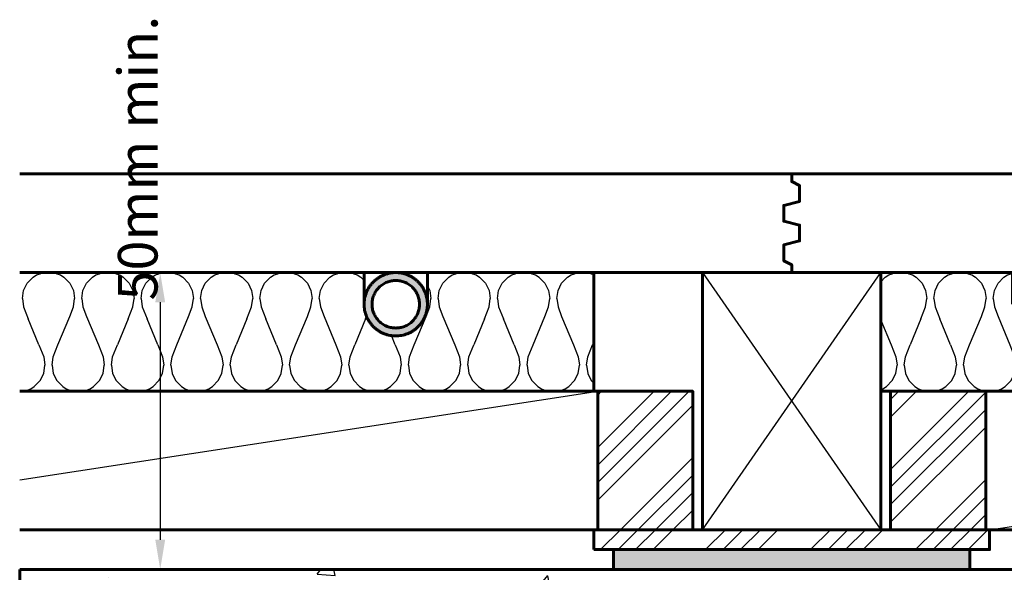
# Model space of a CAD drawing. Units: millimetres. Extents: x -1742 to 1127, y -315 to 795.
# Drawn here: x 0 to 249, y 140 to 279 of the extents above; entities that cross this region are included whole.
import ezdxf

# ---------------------------------------------------------------- set-up
doc = ezdxf.new("R2010")
doc.units = ezdxf.units.MM
for name, color, linetype, true_color in [('HATCH', 7, 'Continuous', 0x000000), ('PRODUCT DETAILS', 7, 'Continuous', 0x000000), ('SUBFLOOR', 7, 'Continuous', 0x000000), ('TEXT', 7, 'Continuous', 0x000000)]:
    doc.layers.add(name, color=color, linetype=linetype, true_color=true_color)
doc.styles.add('FASTRACK 01', font='tahomabd.ttf')
doc.dimstyles.new('FASTRACK 01', dxfattribs={"dimtxt": 1, "dimasz": 1, "dimexe": 0.5, "dimexo": 0.5, "dimgap": 0.25, "dimtad": 1, "dimtoh": 1, "dimzin": 4, "dimdsep": 46, "dimtxsty": 'FASTRACK 01', "dimcen": 0.5, "dimazin": 1, "dimtfac": 1, "dimtdec": 4, "dimtix": 1, "dimtofl": 0, "dimtmove": 1, "dimatfit": 3, "dimfxl": 1, "dimtolj": 1, "dimtzin": 1, "dimarcsym": 0})
pattern_1 = [(45, (-222.5, 969.5), (-13.25825, 13.25825), []), (45, (-218.08, 969.5), (-13.25825, 13.25825), []), (45, (-213.661, 969.5), (-13.25825, 13.25825), []), (45, (-209.242, 969.5), (-13.25825, 13.25825), [])]

# ---------------------------------------------------------------- blocks, each defined once
blk = doc.blocks.new('*D1')
at = {"layer": 'Defpoints', "color": 0, "transparency": 16777216}
for p in [(35.5, 215.5), (35.5, 140.5), (35.5, 140.5)]:
    blk.add_point(p, dxfattribs=at)
at = {"layer": 'TEXT', "color": 0, "lineweight": -2, "transparency": 16777216}
for p, q in [((35, 215.5), (35, 215.5)), ((35.5, 208), (35.5, 148)), ((35, 140.5), (35, 140.5))]:
    blk.add_line(p, q, dxfattribs=at)
at = {"layer": 'TEXT', "color": 0, "transparency": 16777216}
for points in [[(36.75, 208), (34.25, 208), (35.5, 215.5)], [(34.25, 148), (36.75, 148), (35.5, 140.5)]]:
    blk.add_solid(points, dxfattribs=at)
at = {"layer": 'TEXT', "color": 0, "lineweight": 30, "transparency": 16777216, "insert": (29.82, 244.44), "char_height": 10, "attachment_point": 5, "rotation": 90, "style": 'FASTRACK 01'}
blk.add_mtext('\\A1;{\\fTahoma|b0;50mm min.}', dxfattribs=at)
blk = doc.blocks.new('E-FC-2')
at = {"layer": 'HATCH', "lineweight": 25}
h = blk.add_hatch(dxfattribs=at)
h.set_pattern_fill('AR-CONC', color=256, scale=0.3, style=0, pattern_type=2)
h.set_pattern_definition([(50, (-1867.974, -987.745), (54.6554, -4.7817), [5.715, -62.865]), (355, (-1867.974, -987.745), (-10.5728, 57.317), [4.572, -50.292]), (100.451, (-1863.42, -988.144), (44.0828, 52.535), [4.857, -53.427]), (46.184, (-1867.974, -972.505), (81.3237, -12.6127), [8.5725, -94.2975]), (96.6356, (-1861.2, -973.56), (71.2213, 74.2277), [7.2855, -80.1405]), (351.184, (-1867.97, -972.505), (71.2214, 74.2275), [6.858, -75.438]), (21, (-1860.354, -976.315), (45.4845, -30.6797), [5.715, -62.865]), (326, (-1860.354, -976.315), (18.5406, 55.2564), [4.572, -50.292]), (71.4514, (-1856.564, -978.87), (64.025, 24.5769), [4.857, -53.427]), (37.5, (-1867.974, -987.745), (0.92658, 25.3665), [0, -49.6824, 0, -51.054, 0, -50.4825]), (7.5, (-1867.974, -987.745), (20.0459, 30.0542), [0, -29.1084, 0, -48.5394, 0, -19.2405]), (327.5, (-1884.967, -987.745), (40.67718, -1.71862), [0, -19.05, 0, -59.436, 0, -78.867]), (317.5, (-1892.587, -987.745), (44.4388, 7.6279), [0, -24.765, 0, -39.4716, 0, -56.007])])
h.paths.add_polyline_path([(-1872.97, -154.41), (-1132.97, -154.41), (-1132.97, 95.59), (-1872.97, 95.59)], flags=0)
at = {"layer": 'SUBFLOOR', "lineweight": 60}
for p, q in [((-1872.97, 95.59), (-1872.97, -154.41)), ((-1132.97, 95.59), (-1872.97, 95.59))]:
    blk.add_line(p, q, dxfattribs=at)

msp = doc.modelspace()

# ---------------------------------------------------------------- hatches: boundary and pattern name
at = {"layer": 'HATCH', "lineweight": 25}
h = msp.add_hatch(dxfattribs=at)
h.set_pattern_fill('H1INSUN1', color=256, scale=0.3, style=0, pattern_type=2)
h.set_pattern_definition([(67.38, (69.655, 197.2), (9e-07, 30), [7.8, -382.2]), (67.38, (99.655, 197.2), (9e-07, 30), [7.8, -382.2]), (67.38, (129.655, 197.2), (9e-07, 30), [7.8, -382.2]), (67.38, (159.655, 197.2), (9e-07, 30), [7.8, -382.2]), (67.38, (189.655, 197.2), (9e-07, 30), [7.8, -382.2]), (112.249, (94.855, 197.2), (-7e-07, 30), [7.131, -705.961]), (112.249, (124.855, 197.2), (-7e-07, 30), [7.131, -705.961]), (112.249, (154.855, 197.2), (-7e-07, 30), [7.131, -705.961]), (112.249, (184.855, 197.2), (-7e-07, 30), [7.131, -705.961]), (112.249, (214.855, 197.2), (-7e-07, 30), [7.131, -705.961]), (112.249, (244.855, 197.2), (-7e-07, 30), [7.131, -705.961]), (112.249, (274.855, 197.2), (-7e-07, 30), [7.131, -705.961]), (112.249, (304.855, 197.2), (-7e-07, 30), [7.131, -705.961]), (112.249, (334.855, 197.2), (-7e-07, 30), [7.131, -705.961]), (247.751, (87.355, 203.8), (-2e-06, 30), [7.131, -705.961]), (247.751, (117.355, 203.8), (-2e-06, 30), [7.131, -705.961]), (247.751, (147.355, 203.8), (-2e-06, 30), [7.131, -705.961]), (247.751, (177.355, 203.8), (-2e-06, 30), [7.131, -705.961]), (247.751, (207.355, 203.8), (-2e-06, 30), [7.131, -705.961]), (247.751, (237.355, 203.8), (-2e-06, 30), [7.131, -705.961]), (247.751, (267.355, 203.8), (-2e-06, 30), [7.131, -705.961]), (247.751, (297.355, 203.8), (-2e-06, 30), [7.131, -705.961]), (247.751, (327.355, 203.8), (-2e-06, 30), [7.131, -705.961]), (292.62, (76.855, 204.4), (-9e-07, 30), [7.8, -382.2]), (292.62, (106.855, 204.4), (-9e-07, 30), [7.8, -382.2]), (292.62, (136.855, 204.4), (-9e-07, 30), [7.8, -382.2]), (292.62, (166.855, 204.4), (-9e-07, 30), [7.8, -382.2]), (292.62, (196.855, 204.4), (-9e-07, 30), [7.8, -382.2]), (81.87, (68.155, 192.1), (1e-06, 30), [2.1213, -210.0107]), (68.199, (68.455, 194.2), (-3e-07, 30), [3.231, -158.324]), (68.199, (98.455, 194.2), (-3e-07, 30), [3.231, -158.324]), (291.801, (79.855, 197.2), (3e-07, 30), [3.231, -158.324]), (291.801, (109.855, 197.2), (3e-07, 30), [3.231, -158.324]), (278.13, (81.055, 194.2), (-1e-06, 30), [2.1213, -210.0107]), (278.13, (68.155, 192.1), (-1e-06, 30), [2.1213, -210.0107]), (296.565, (68.455, 190), (5e-07, 30), [2.0125, -65.0696]), (315, (69.355, 188.2), (6e-15, 30), [2.121, -40.305]), (326.31, (70.855, 186.7), (-1e-06, 30), [1.082, -107.085]), (326.31, (100.855, 186.7), (-1e-06, 30), [1.082, -107.085]), (326.31, (130.855, 186.7), (-1e-06, 30), [1.082, -107.085]), (341.565, (71.755, 186.1), (-6e-08, 30), [0.949, -93.92]), (341.565, (101.755, 186.1), (-6e-08, 30), [0.949, -93.92]), (341.565, (131.755, 186.1), (-6e-08, 30), [0.949, -93.92]), (341.565, (72.655, 185.8), (-6e-08, 30), [0.949, -93.92]), (341.565, (102.655, 185.8), (-6e-08, 30), [0.949, -93.92]), (341.565, (132.655, 185.8), (-6e-08, 30), [0.949, -93.92]), (0, (73.555, 185.5), (0, 30), [2.4, -27.6]), (18.435, (75.955, 185.5), (6e-08, 30), [0.949, -93.92]), (18.435, (105.955, 185.5), (6e-08, 30), [0.949, -93.92]), (18.435, (135.955, 185.5), (6e-08, 30), [0.949, -93.92]), (18.435, (76.855, 185.8), (6e-08, 30), [0.949, -93.92]), (18.435, (106.855, 185.8), (6e-08, 30), [0.949, -93.92]), (18.435, (136.855, 185.8), (6e-08, 30), [0.949, -93.92]), (33.69, (77.755, 186.1), (1e-06, 30), [1.082, -107.085]), (33.69, (107.755, 186.1), (1e-06, 30), [1.082, -107.085]), (33.69, (137.755, 186.1), (1e-06, 30), [1.082, -107.085]), (45, (78.655, 186.7), (0, 30), [2.121, -40.305]), (63.435, (80.155, 188.2), (-5e-07, 30), [2.0125, -65.0696]), (81.87, (81.055, 190), (1e-06, 30), [2.1213, -210.0107]), (81.87, (83.155, 192.1), (1e-06, 30), [2.1213, -210.0107]), (68.199, (83.455, 194.2), (-3e-07, 30), [3.231, -158.324]), (68.199, (113.455, 194.2), (-3e-07, 30), [3.231, -158.324]), (291.801, (94.855, 197.2), (3e-07, 30), [3.231, -158.324]), (291.801, (124.855, 197.2), (3e-07, 30), [3.231, -158.324]), (278.13, (96.055, 194.2), (-1e-06, 30), [2.1213, -210.0107]), (278.13, (83.155, 192.1), (-1e-06, 30), [2.1213, -210.0107]), (296.565, (83.455, 190), (5e-07, 30), [2.0125, -65.0696]), (315, (84.355, 188.2), (6e-15, 30), [2.121, -40.305]), (326.31, (85.855, 186.7), (-1e-06, 30), [1.082, -107.085]), (326.31, (115.855, 186.7), (-1e-06, 30), [1.082, -107.085]), (326.31, (145.855, 186.7), (-1e-06, 30), [1.082, -107.085]), (341.565, (86.755, 186.1), (-6e-08, 30), [0.949, -93.92]), (341.565, (116.755, 186.1), (-6e-08, 30), [0.949, -93.92]), (341.565, (146.755, 186.1), (-6e-08, 30), [0.949, -93.92]), (341.565, (87.655, 185.8), (-6e-08, 30), [0.949, -93.92]), (341.565, (117.655, 185.8), (-6e-08, 30), [0.949, -93.92]), (341.565, (147.655, 185.8), (-6e-08, 30), [0.949, -93.92]), (0, (88.555, 185.5), (0, 30), [2.4, -27.6]), (18.435, (90.955, 185.5), (6e-08, 30), [0.949, -93.92]), (18.435, (120.955, 185.5), (6e-08, 30), [0.949, -93.92]), (18.435, (150.955, 185.5), (6e-08, 30), [0.949, -93.92]), (18.435, (91.855, 185.8), (6e-08, 30), [0.949, -93.92]), (18.435, (121.855, 185.8), (6e-08, 30), [0.949, -93.92]), (18.435, (151.855, 185.8), (6e-08, 30), [0.949, -93.92]), (33.69, (92.755, 186.1), (1e-06, 30), [1.082, -107.085]), (33.69, (122.755, 186.1), (1e-06, 30), [1.082, -107.085]), (33.69, (152.755, 186.1), (1e-06, 30), [1.082, -107.085]), (45, (93.655, 186.7), (0, 30), [2.121, -40.305]), (63.435, (95.155, 188.2), (-5e-07, 30), [2.0125, -65.0696]), (81.87, (96.055, 190), (1e-06, 30), [2.1213, -210.0107]), (81.87, (75.655, 208.9), (1e-06, 30), [2.1213, -210.0107]), (63.435, (75.955, 211), (-5e-07, 30), [2.0125, -65.0696]), (45, (76.855, 212.8), (0, 30), [2.121, -40.305]), (33.69, (78.355, 214.3), (1e-06, 30), [1.082, -107.085]), (33.69, (108.355, 214.3), (1e-06, 30), [1.082, -107.085]), (33.69, (138.355, 214.3), (1e-06, 30), [1.082, -107.085]), (18.435, (79.255, 214.9), (6e-08, 30), [0.949, -93.92]), (18.435, (109.255, 214.9), (6e-08, 30), [0.949, -93.92]), (18.435, (139.255, 214.9), (6e-08, 30), [0.949, -93.92]), (18.435, (80.155, 215.2), (6e-08, 30), [0.949, -93.92]), (18.435, (110.155, 215.2), (6e-08, 30), [0.949, -93.92]), (18.435, (140.155, 215.2), (6e-08, 30), [0.949, -93.92]), (0, (81.055, 215.5), (0, 30), [2.4, -27.6]), (341.565, (83.455, 215.5), (-6e-08, 30), [0.949, -93.92]), (341.565, (113.455, 215.5), (-6e-08, 30), [0.949, -93.92]), (341.565, (143.455, 215.5), (-6e-08, 30), [0.949, -93.92]), (341.565, (84.355, 215.2), (-6e-08, 30), [0.949, -93.92]), (341.565, (114.355, 215.2), (-6e-08, 30), [0.949, -93.92]), (341.565, (144.355, 215.2), (-6e-08, 30), [0.949, -93.92]), (326.31, (85.255, 214.9), (-1e-06, 30), [1.082, -107.085]), (326.31, (115.255, 214.9), (-1e-06, 30), [1.082, -107.085]), (326.31, (145.255, 214.9), (-1e-06, 30), [1.082, -107.085]), (315, (86.155, 214.3), (6e-15, 30), [2.121, -40.305]), (296.565, (87.655, 212.8), (5e-07, 30), [2.0125, -65.0696]), (278.13, (88.555, 211), (-1e-06, 30), [2.1213, -210.0107]), (278.13, (75.655, 208.9), (-1e-06, 30), [2.1213, -210.0107]), (290.556, (75.955, 206.8), (4e-07, 30), [2.563, -253.757]), (290.556, (105.955, 206.8), (4e-07, 30), [2.563, -253.757]), (290.556, (135.955, 206.8), (4e-07, 30), [2.563, -253.757]), (68.199, (87.355, 203.8), (-3e-07, 30), [3.231, -158.324]), (68.199, (117.355, 203.8), (-3e-07, 30), [3.231, -158.324]), (81.87, (88.555, 206.8), (1e-06, 30), [2.1213, -210.0107]), (0, (67.255, 215.5), (0, 30), [1.2, -28.8]), (341.565, (68.455, 215.5), (-6e-08, 30), [0.949, -93.92]), (341.565, (98.455, 215.5), (-6e-08, 30), [0.949, -93.92]), (341.565, (128.455, 215.5), (-6e-08, 30), [0.949, -93.92]), (341.565, (69.355, 215.2), (-6e-08, 30), [0.949, -93.92]), (341.565, (99.355, 215.2), (-6e-08, 30), [0.949, -93.92]), (341.565, (129.355, 215.2), (-6e-08, 30), [0.949, -93.92]), (326.31, (70.255, 214.9), (-1e-06, 30), [1.082, -107.085]), (326.31, (100.255, 214.9), (-1e-06, 30), [1.082, -107.085]), (326.31, (130.255, 214.9), (-1e-06, 30), [1.082, -107.085]), (315, (71.155, 214.3), (6e-15, 30), [2.121, -40.305]), (296.565, (72.655, 212.8), (5e-07, 30), [2.0125, -65.0696]), (278.13, (73.555, 211), (-1e-06, 30), [2.1213, -210.0107]), (69.444, (72.655, 204.4), (-4e-07, 30), [2.563, -253.757]), (69.444, (102.655, 204.4), (-4e-07, 30), [2.563, -253.757]), (69.444, (132.655, 204.4), (-4e-07, 30), [2.563, -253.757]), (81.87, (73.555, 206.8), (1e-06, 30), [2.1213, -210.0107]), (81.87, (90.655, 208.9), (1e-06, 30), [2.1213, -210.0107]), (63.435, (90.955, 211), (-5e-07, 30), [2.0125, -65.0696]), (45, (91.855, 212.8), (0, 30), [2.121, -40.305]), (33.69, (93.355, 214.3), (1e-06, 30), [1.082, -107.085]), (33.69, (123.355, 214.3), (1e-06, 30), [1.082, -107.085]), (33.69, (153.355, 214.3), (1e-06, 30), [1.082, -107.085]), (18.435, (94.255, 214.9), (6e-08, 30), [0.949, -93.92]), (18.435, (124.255, 214.9), (6e-08, 30), [0.949, -93.92]), (18.435, (154.255, 214.9), (6e-08, 30), [0.949, -93.92]), (18.435, (95.155, 215.2), (6e-08, 30), [0.949, -93.92]), (18.435, (125.155, 215.2), (6e-08, 30), [0.949, -93.92]), (18.435, (155.155, 215.2), (6e-08, 30), [0.949, -93.92]), (0, (96.055, 215.5), (0, 30), [1.2, -28.8]), (278.13, (90.655, 208.9), (-1e-06, 30), [2.1213, -210.0107]), (291.801, (90.955, 206.8), (3e-07, 30), [3.231, -158.324]), (291.801, (120.955, 206.8), (3e-07, 30), [3.231, -158.324])])
h.paths.add_polyline_path([(103, 207.5), (102.998, 207.322), (102.992, 207.143), (102.982, 206.963), (102.968, 206.781), (102.949, 206.598), (102.926, 206.414), (102.899, 206.23), (102.866, 206.044), (102.83, 205.858), (102.788, 205.672), (102.742, 205.485), (102.691, 205.299), (102.635, 205.112), (102.575, 204.926), (102.509, 204.74), (102.438, 204.555), (102.363, 204.371), (102.282, 204.188), (102.197, 204.006), (102.106, 203.826), (102.011, 203.647), (101.911, 203.47), (101.806, 203.295), (101.696, 203.122), (101.582, 202.952), (101.462, 202.784), (101.339, 202.62), (101.211, 202.458), (101.078, 202.299), (100.942, 202.143), (100.801, 201.991), (100.657, 201.843), (100.509, 201.699), (100.357, 201.558), (100.201, 201.422), (100.042, 201.289), (99.88, 201.161), (99.716, 201.038), (99.548, 200.918), (99.378, 200.804), (99.205, 200.694), (99.03, 200.589), (98.853, 200.489), (98.674, 200.394), (98.494, 200.303), (98.312, 200.218), (98.129, 200.137), (97.945, 200.062), (97.76, 199.991), (97.574, 199.925), (97.388, 199.865), (97.201, 199.809), (97.015, 199.758), (96.828, 199.712), (96.642, 199.67), (96.456, 199.634), (96.27, 199.601), (96.086, 199.574), (95.902, 199.551), (95.719, 199.532), (95.537, 199.518), (95.357, 199.508), (95.178, 199.502), (95, 199.5), (94.822, 199.502), (94.643, 199.508), (94.463, 199.518), (94.281, 199.532), (94.098, 199.551), (93.914, 199.574), (93.73, 199.601), (93.544, 199.634), (93.358, 199.67), (93.172, 199.712), (92.985, 199.758), (92.799, 199.809), (92.612, 199.865), (92.426, 199.925), (92.24, 199.991), (92.055, 200.062), (91.871, 200.137), (91.688, 200.218), (91.506, 200.303), (91.326, 200.394), (91.147, 200.489), (90.97, 200.589), (90.795, 200.694), (90.622, 200.804), (90.452, 200.918), (90.284, 201.038), (90.12, 201.161), (89.958, 201.289), (89.799, 201.422), (89.643, 201.558), (89.491, 201.699), (89.343, 201.843), (89.199, 201.991), (89.058, 202.143), (88.922, 202.299), (88.789, 202.458), (88.661, 202.62), (88.538, 202.784), (88.418, 202.952), (88.304, 203.122), (88.194, 203.295), (88.089, 203.47), (87.989, 203.647), (87.894, 203.826), (87.803, 204.006), (87.718, 204.188), (87.637, 204.371), (87.562, 204.555), (87.491, 204.74), (87.425, 204.926), (87.365, 205.112), (87.309, 205.299), (87.258, 205.485), (87.212, 205.672), (87.17, 205.858), (87.134, 206.044), (87.101, 206.23), (87.074, 206.414), (87.051, 206.598), (87.032, 206.781), (87.018, 206.963), (87.008, 207.143), (87.002, 207.322), (87, 207.5), (87, 215.5), (0, 215.5), (0, 185.5), (145, 185.5), (145, 215.5), (103, 215.5)], flags=0)
at = {"layer": 'HATCH', "lineweight": 25, "extrusion": (0, 0, -1)}
h = msp.add_hatch(color=256, dxfattribs=at)
h.paths.add_polyline_path([(-87, 207.5), (-87.002, 207.678), (-87.008, 207.857), (-87.018, 208.037), (-87.032, 208.219), (-87.051, 208.402), (-87.074, 208.586), (-87.101, 208.77), (-87.134, 208.956), (-87.17, 209.142), (-87.212, 209.328), (-87.258, 209.515), (-87.309, 209.701), (-87.365, 209.888), (-87.425, 210.074), (-87.491, 210.26), (-87.562, 210.445), (-87.637, 210.629), (-87.718, 210.812), (-87.803, 210.994), (-87.894, 211.174), (-87.989, 211.353), (-88.089, 211.53), (-88.194, 211.705), (-88.304, 211.878), (-88.418, 212.048), (-88.538, 212.216), (-88.661, 212.38), (-88.789, 212.542), (-88.922, 212.701), (-89.058, 212.857), (-89.199, 213.009), (-89.343, 213.157), (-89.491, 213.301), (-89.643, 213.442), (-89.799, 213.578), (-89.958, 213.711), (-90.12, 213.839), (-90.284, 213.962), (-90.452, 214.082), (-90.622, 214.196), (-90.795, 214.306), (-90.97, 214.411), (-91.147, 214.511), (-91.326, 214.606), (-91.506, 214.697), (-91.688, 214.782), (-91.871, 214.863), (-92.055, 214.938), (-92.24, 215.009), (-92.426, 215.075), (-92.612, 215.135), (-92.799, 215.191), (-92.985, 215.242), (-93.172, 215.288), (-93.358, 215.33), (-93.544, 215.366), (-93.73, 215.399), (-93.914, 215.426), (-94.098, 215.449), (-94.281, 215.468), (-94.463, 215.482), (-94.643, 215.492), (-94.822, 215.498), (-95, 215.5), (-95.178, 215.498), (-95.357, 215.492), (-95.537, 215.482), (-95.719, 215.468), (-95.902, 215.449), (-96.086, 215.426), (-96.27, 215.399), (-96.456, 215.366), (-96.642, 215.33), (-96.828, 215.288), (-97.015, 215.242), (-97.201, 215.191), (-97.388, 215.135), (-97.574, 215.075), (-97.76, 215.009), (-97.945, 214.938), (-98.129, 214.863), (-98.312, 214.782), (-98.494, 214.697), (-98.674, 214.606), (-98.853, 214.511), (-99.03, 214.411), (-99.205, 214.306), (-99.378, 214.196), (-99.548, 214.082), (-99.716, 213.962), (-99.88, 213.839), (-100.042, 213.711), (-100.201, 213.578), (-100.357, 213.442), (-100.509, 213.301), (-100.657, 213.157), (-100.801, 213.009), (-100.942, 212.857), (-101.078, 212.701), (-101.211, 212.542), (-101.339, 212.38), (-101.462, 212.216), (-101.582, 212.048), (-101.696, 211.878), (-101.806, 211.705), (-101.911, 211.53), (-102.011, 211.353), (-102.106, 211.174), (-102.197, 210.994), (-102.282, 210.812), (-102.363, 210.629), (-102.438, 210.445), (-102.509, 210.26), (-102.575, 210.074), (-102.635, 209.888), (-102.691, 209.701), (-102.742, 209.515), (-102.788, 209.328), (-102.83, 209.142), (-102.866, 208.956), (-102.899, 208.77), (-102.926, 208.586), (-102.949, 208.402), (-102.968, 208.219), (-102.982, 208.037), (-102.992, 207.857), (-102.998, 207.678), (-103, 207.5), (-102.998, 207.322), (-102.992, 207.143), (-102.982, 206.963), (-102.968, 206.781), (-102.949, 206.598), (-102.926, 206.414), (-102.899, 206.23), (-102.866, 206.044), (-102.83, 205.858), (-102.788, 205.672), (-102.742, 205.485), (-102.691, 205.299), (-102.635, 205.112), (-102.575, 204.926), (-102.509, 204.74), (-102.438, 204.555), (-102.363, 204.371), (-102.282, 204.188), (-102.197, 204.006), (-102.106, 203.826), (-102.011, 203.647), (-101.911, 203.47), (-101.806, 203.295), (-101.696, 203.122), (-101.582, 202.952), (-101.462, 202.784), (-101.339, 202.62), (-101.211, 202.458), (-101.078, 202.299), (-100.942, 202.143), (-100.801, 201.991), (-100.657, 201.843), (-100.509, 201.699), (-100.357, 201.558), (-100.201, 201.422), (-100.042, 201.289), (-99.88, 201.161), (-99.716, 201.038), (-99.548, 200.918), (-99.378, 200.804), (-99.205, 200.694), (-99.03, 200.589), (-98.853, 200.489), (-98.674, 200.394), (-98.494, 200.303), (-98.312, 200.218), (-98.129, 200.137), (-97.945, 200.062), (-97.76, 199.991), (-97.574, 199.925), (-97.388, 199.865), (-97.201, 199.809), (-97.015, 199.758), (-96.828, 199.712), (-96.642, 199.67), (-96.456, 199.634), (-96.27, 199.601), (-96.086, 199.574), (-95.902, 199.551), (-95.719, 199.532), (-95.537, 199.518), (-95.357, 199.508), (-95.178, 199.502), (-95, 199.5), (-94.822, 199.502), (-94.643, 199.508), (-94.463, 199.518), (-94.281, 199.532), (-94.098, 199.551), (-93.914, 199.574), (-93.73, 199.601), (-93.544, 199.634), (-93.358, 199.67), (-93.172, 199.712), (-92.985, 199.758), (-92.799, 199.809), (-92.612, 199.865), (-92.426, 199.925), (-92.24, 199.991), (-92.055, 200.062), (-91.871, 200.137), (-91.688, 200.218), (-91.506, 200.303), (-91.326, 200.394), (-91.147, 200.489), (-90.97, 200.589), (-90.795, 200.694), (-90.622, 200.804), (-90.452, 200.918), (-90.284, 201.038), (-90.12, 201.161), (-89.958, 201.289), (-89.799, 201.422), (-89.643, 201.558), (-89.491, 201.699), (-89.343, 201.843), (-89.199, 201.991), (-89.058, 202.143), (-88.922, 202.299), (-88.789, 202.458), (-88.661, 202.62), (-88.538, 202.784), (-88.418, 202.952), (-88.304, 203.122), (-88.194, 203.295), (-88.089, 203.47), (-87.989, 203.647), (-87.894, 203.826), (-87.803, 204.006), (-87.718, 204.188), (-87.637, 204.371), (-87.562, 204.555), (-87.491, 204.74), (-87.425, 204.926), (-87.365, 205.112), (-87.309, 205.299), (-87.258, 205.485), (-87.212, 205.672), (-87.17, 205.858), (-87.134, 206.044), (-87.101, 206.23), (-87.074, 206.414), (-87.051, 206.598), (-87.032, 206.781), (-87.018, 206.963), (-87.008, 207.143), (-87.002, 207.322)], flags=0)
h.paths.add_polyline_path([(-89, 207.5), (-89.001, 207.633), (-89.006, 207.767), (-89.014, 207.903), (-89.024, 208.039), (-89.038, 208.176), (-89.055, 208.314), (-89.076, 208.453), (-89.1, 208.592), (-89.128, 208.731), (-89.159, 208.871), (-89.193, 209.011), (-89.232, 209.151), (-89.273, 209.291), (-89.319, 209.43), (-89.368, 209.57), (-89.421, 209.709), (-89.478, 209.847), (-89.538, 209.984), (-89.602, 210.12), (-89.67, 210.256), (-89.742, 210.39), (-89.817, 210.523), (-89.896, 210.654), (-89.978, 210.783), (-90.064, 210.911), (-90.153, 211.037), (-90.246, 211.16), (-90.342, 211.282), (-90.441, 211.401), (-90.544, 211.517), (-90.649, 211.631), (-90.757, 211.743), (-90.869, 211.851), (-90.983, 211.956), (-91.099, 212.059), (-91.218, 212.158), (-91.34, 212.254), (-91.463, 212.347), (-91.589, 212.436), (-91.717, 212.522), (-91.846, 212.604), (-91.977, 212.683), (-92.11, 212.758), (-92.244, 212.83), (-92.38, 212.898), (-92.516, 212.962), (-92.653, 213.022), (-92.791, 213.079), (-92.93, 213.132), (-93.07, 213.181), (-93.209, 213.227), (-93.349, 213.268), (-93.489, 213.307), (-93.629, 213.341), (-93.769, 213.372), (-93.908, 213.4), (-94.047, 213.424), (-94.186, 213.445), (-94.324, 213.462), (-94.461, 213.476), (-94.597, 213.486), (-94.733, 213.494), (-94.867, 213.499), (-95, 213.5), (-95.133, 213.499), (-95.267, 213.494), (-95.403, 213.486), (-95.539, 213.476), (-95.676, 213.462), (-95.814, 213.445), (-95.953, 213.424), (-96.092, 213.4), (-96.231, 213.372), (-96.371, 213.341), (-96.511, 213.307), (-96.651, 213.268), (-96.791, 213.227), (-96.93, 213.181), (-97.07, 213.132), (-97.209, 213.079), (-97.347, 213.022), (-97.484, 212.962), (-97.62, 212.898), (-97.756, 212.83), (-97.89, 212.758), (-98.023, 212.683), (-98.154, 212.604), (-98.283, 212.522), (-98.411, 212.436), (-98.537, 212.347), (-98.66, 212.254), (-98.782, 212.158), (-98.901, 212.059), (-99.017, 211.956), (-99.131, 211.851), (-99.243, 211.743), (-99.351, 211.631), (-99.456, 211.517), (-99.559, 211.401), (-99.658, 211.282), (-99.754, 211.16), (-99.847, 211.037), (-99.936, 210.911), (-100.022, 210.783), (-100.104, 210.654), (-100.183, 210.523), (-100.258, 210.39), (-100.33, 210.256), (-100.398, 210.12), (-100.462, 209.984), (-100.522, 209.847), (-100.579, 209.709), (-100.632, 209.57), (-100.681, 209.43), (-100.727, 209.291), (-100.768, 209.151), (-100.807, 209.011), (-100.841, 208.871), (-100.872, 208.731), (-100.9, 208.592), (-100.924, 208.453), (-100.945, 208.314), (-100.962, 208.176), (-100.976, 208.039), (-100.986, 207.903), (-100.994, 207.767), (-100.999, 207.633), (-101, 207.5), (-100.999, 207.367), (-100.994, 207.233), (-100.986, 207.097), (-100.976, 206.961), (-100.962, 206.824), (-100.945, 206.686), (-100.924, 206.547), (-100.9, 206.408), (-100.872, 206.269), (-100.841, 206.129), (-100.807, 205.989), (-100.768, 205.849), (-100.727, 205.709), (-100.681, 205.57), (-100.632, 205.43), (-100.579, 205.291), (-100.522, 205.153), (-100.462, 205.016), (-100.398, 204.88), (-100.33, 204.744), (-100.258, 204.61), (-100.183, 204.477), (-100.104, 204.346), (-100.022, 204.217), (-99.936, 204.089), (-99.847, 203.963), (-99.754, 203.84), (-99.658, 203.718), (-99.559, 203.599), (-99.456, 203.483), (-99.351, 203.369), (-99.243, 203.257), (-99.131, 203.149), (-99.017, 203.044), (-98.901, 202.941), (-98.782, 202.842), (-98.66, 202.746), (-98.537, 202.653), (-98.411, 202.564), (-98.283, 202.478), (-98.154, 202.396), (-98.023, 202.317), (-97.89, 202.242), (-97.756, 202.17), (-97.62, 202.102), (-97.484, 202.038), (-97.347, 201.978), (-97.209, 201.921), (-97.07, 201.868), (-96.93, 201.819), (-96.791, 201.773), (-96.651, 201.732), (-96.511, 201.693), (-96.371, 201.659), (-96.231, 201.628), (-96.092, 201.6), (-95.953, 201.576), (-95.814, 201.555), (-95.676, 201.538), (-95.539, 201.524), (-95.403, 201.514), (-95.267, 201.506), (-95.133, 201.501), (-95, 201.5), (-94.867, 201.501), (-94.733, 201.506), (-94.597, 201.514), (-94.461, 201.524), (-94.324, 201.538), (-94.186, 201.555), (-94.047, 201.576), (-93.908, 201.6), (-93.769, 201.628), (-93.629, 201.659), (-93.489, 201.693), (-93.349, 201.732), (-93.209, 201.773), (-93.07, 201.819), (-92.93, 201.868), (-92.791, 201.921), (-92.653, 201.978), (-92.516, 202.038), (-92.38, 202.102), (-92.244, 202.17), (-92.11, 202.242), (-91.977, 202.317), (-91.846, 202.396), (-91.717, 202.478), (-91.589, 202.564), (-91.463, 202.653), (-91.34, 202.746), (-91.218, 202.842), (-91.099, 202.941), (-90.983, 203.044), (-90.869, 203.149), (-90.757, 203.257), (-90.649, 203.369), (-90.544, 203.483), (-90.441, 203.599), (-90.342, 203.718), (-90.246, 203.84), (-90.153, 203.963), (-90.064, 204.089), (-89.978, 204.217), (-89.896, 204.346), (-89.817, 204.477), (-89.742, 204.61), (-89.67, 204.744), (-89.602, 204.88), (-89.538, 205.016), (-89.478, 205.153), (-89.421, 205.291), (-89.368, 205.43), (-89.319, 205.57), (-89.273, 205.709), (-89.232, 205.849), (-89.193, 205.989), (-89.159, 206.129), (-89.128, 206.269), (-89.1, 206.408), (-89.076, 206.547), (-89.055, 206.686), (-89.038, 206.824), (-89.024, 206.961), (-89.014, 207.097), (-89.006, 207.233), (-89.001, 207.367)], flags=0)
at = {"layer": 'HATCH', "lineweight": 25}
h = msp.add_hatch(dxfattribs=at)
h.set_pattern_fill('H1INSUN1', color=256, scale=0.3, style=0, pattern_type=2)
h.set_pattern_definition([(67.38, (299.9, 227.2), (9e-07, 30), [7.8, -382.2]), (67.38, (329.9, 227.2), (9e-07, 30), [7.8, -382.2]), (67.38, (359.9, 227.2), (9e-07, 30), [7.8, -382.2]), (67.38, (389.9, 227.2), (9e-07, 30), [7.8, -382.2]), (67.38, (419.9, 227.2), (9e-07, 30), [7.8, -382.2]), (112.249, (325.1, 227.2), (-7e-07, 30), [7.131, -705.961]), (112.249, (355.1, 227.2), (-7e-07, 30), [7.131, -705.961]), (112.249, (385.1, 227.2), (-7e-07, 30), [7.131, -705.961]), (112.249, (415.1, 227.2), (-7e-07, 30), [7.131, -705.961]), (112.249, (445.1, 227.2), (-7e-07, 30), [7.131, -705.961]), (112.249, (475.1, 227.2), (-7e-07, 30), [7.131, -705.961]), (112.249, (505.1, 227.2), (-7e-07, 30), [7.131, -705.961]), (112.249, (535.1, 227.2), (-7e-07, 30), [7.131, -705.961]), (112.249, (565.1, 227.2), (-7e-07, 30), [7.131, -705.961]), (247.751, (317.6, 233.8), (-2e-06, 30), [7.131, -705.961]), (247.751, (347.6, 233.8), (-2e-06, 30), [7.131, -705.961]), (247.751, (377.6, 233.8), (-2e-06, 30), [7.131, -705.961]), (247.751, (407.6, 233.8), (-2e-06, 30), [7.131, -705.961]), (247.751, (437.6, 233.8), (-2e-06, 30), [7.131, -705.961]), (247.751, (467.6, 233.8), (-2e-06, 30), [7.131, -705.961]), (247.751, (497.6, 233.8), (-2e-06, 30), [7.131, -705.961]), (247.751, (527.6, 233.8), (-2e-06, 30), [7.131, -705.961]), (247.751, (557.6, 233.8), (-2e-06, 30), [7.131, -705.961]), (292.62, (307.1, 234.4), (-9e-07, 30), [7.8, -382.2]), (292.62, (337.1, 234.4), (-9e-07, 30), [7.8, -382.2]), (292.62, (367.1, 234.4), (-9e-07, 30), [7.8, -382.2]), (292.62, (397.1, 234.4), (-9e-07, 30), [7.8, -382.2]), (292.62, (427.1, 234.4), (-9e-07, 30), [7.8, -382.2]), (81.87, (298.4, 222.1), (1e-06, 30), [2.1213, -210.0107]), (68.1986, (298.7, 224.2), (-3e-07, 30), [3.231, -158.324]), (68.1986, (328.7, 224.2), (-3e-07, 30), [3.231, -158.324]), (291.8014, (310.1, 227.2), (3e-07, 30), [3.231, -158.324]), (291.8014, (340.1, 227.2), (3e-07, 30), [3.231, -158.324]), (278.13, (311.3, 224.2), (-1e-06, 30), [2.1213, -210.0107]), (278.13, (298.4, 222.1), (-1e-06, 30), [2.1213, -210.0107]), (296.565, (298.7, 220), (5e-07, 30), [2.0125, -65.0696]), (315, (299.6, 218.2), (6e-15, 30), [2.1213, -40.305]), (326.31, (301.1, 216.7), (-1e-06, 30), [1.082, -107.085]), (326.31, (331.1, 216.7), (-1e-06, 30), [1.082, -107.085]), (326.31, (361.1, 216.7), (-1e-06, 30), [1.082, -107.085]), (341.565, (302, 216.1), (-6e-08, 30), [0.949, -93.92]), (341.565, (332, 216.1), (-6e-08, 30), [0.949, -93.92]), (341.565, (362, 216.1), (-6e-08, 30), [0.949, -93.92]), (341.565, (302.9, 215.8), (-6e-08, 30), [0.949, -93.92]), (341.565, (332.9, 215.8), (-6e-08, 30), [0.949, -93.92]), (341.565, (362.9, 215.8), (-6e-08, 30), [0.949, -93.92]), (0, (303.8, 215.5), (0, 30), [2.4, -27.6]), (18.435, (306.2, 215.5), (6e-08, 30), [0.949, -93.92]), (18.435, (336.2, 215.5), (6e-08, 30), [0.949, -93.92]), (18.435, (366.2, 215.5), (6e-08, 30), [0.949, -93.92]), (18.435, (307.1, 215.8), (6e-08, 30), [0.949, -93.92]), (18.435, (337.1, 215.8), (6e-08, 30), [0.949, -93.92]), (18.435, (367.1, 215.8), (6e-08, 30), [0.949, -93.92]), (33.69, (308, 216.1), (1e-06, 30), [1.082, -107.085]), (33.69, (338, 216.1), (1e-06, 30), [1.082, -107.085]), (33.69, (368, 216.1), (1e-06, 30), [1.082, -107.085]), (45, (308.9, 216.7), (0, 30), [2.1213, -40.305]), (63.435, (310.4, 218.2), (-5e-07, 30), [2.0125, -65.0696]), (81.87, (311.3, 220), (1e-06, 30), [2.1213, -210.0107]), (81.87, (313.4, 222.1), (1e-06, 30), [2.1213, -210.0107]), (68.1986, (313.7, 224.2), (-3e-07, 30), [3.231, -158.324]), (68.1986, (343.7, 224.2), (-3e-07, 30), [3.231, -158.324]), (291.8014, (325.1, 227.2), (3e-07, 30), [3.231, -158.324]), (291.801, (355.1, 227.2), (3e-07, 30), [3.231, -158.324]), (278.13, (326.3, 224.2), (-1e-06, 30), [2.1213, -210.0107]), (278.13, (313.4, 222.1), (-1e-06, 30), [2.1213, -210.0107]), (296.565, (313.7, 220), (5e-07, 30), [2.0125, -65.0696]), (315, (314.6, 218.2), (6e-15, 30), [2.1213, -40.305]), (326.31, (316.1, 216.7), (-1e-06, 30), [1.082, -107.085]), (326.31, (346.1, 216.7), (-1e-06, 30), [1.082, -107.085]), (326.31, (376.1, 216.7), (-1e-06, 30), [1.082, -107.085]), (341.565, (317, 216.1), (-6e-08, 30), [0.949, -93.92]), (341.565, (347, 216.1), (-6e-08, 30), [0.949, -93.92]), (341.565, (377, 216.1), (-6e-08, 30), [0.949, -93.92]), (341.565, (317.9, 215.8), (-6e-08, 30), [0.949, -93.92]), (341.565, (347.9, 215.8), (-6e-08, 30), [0.949, -93.92]), (341.565, (377.9, 215.8), (-6e-08, 30), [0.949, -93.92]), (0, (318.8, 215.5), (0, 30), [2.4, -27.6]), (18.435, (321.2, 215.5), (6e-08, 30), [0.949, -93.92]), (18.435, (351.2, 215.5), (6e-08, 30), [0.949, -93.92]), (18.435, (381.2, 215.5), (6e-08, 30), [0.949, -93.92]), (18.435, (322.1, 215.8), (6e-08, 30), [0.949, -93.92]), (18.435, (352.1, 215.8), (6e-08, 30), [0.949, -93.92]), (18.435, (382.1, 215.8), (6e-08, 30), [0.949, -93.92]), (33.69, (323, 216.1), (1e-06, 30), [1.082, -107.085]), (33.69, (353, 216.1), (1e-06, 30), [1.082, -107.085]), (33.69, (383, 216.1), (1e-06, 30), [1.082, -107.085]), (45, (323.9, 216.7), (0, 30), [2.1213, -40.305]), (63.435, (325.4, 218.2), (-5e-07, 30), [2.0125, -65.0696]), (81.87, (326.3, 220), (1e-06, 30), [2.1213, -210.0107]), (81.87, (305.9, 238.9), (1e-06, 30), [2.1213, -210.0107]), (63.435, (306.2, 241), (-5e-07, 30), [2.0125, -65.0696]), (45, (307.1, 242.8), (0, 30), [2.1213, -40.305]), (33.69, (308.6, 244.3), (1e-06, 30), [1.082, -107.085]), (33.69, (338.6, 244.3), (1e-06, 30), [1.082, -107.085]), (33.69, (368.6, 244.3), (1e-06, 30), [1.082, -107.085]), (18.435, (309.5, 244.9), (6e-08, 30), [0.949, -93.92]), (18.435, (339.5, 244.9), (6e-08, 30), [0.949, -93.92]), (18.435, (369.5, 244.9), (6e-08, 30), [0.949, -93.92]), (18.435, (310.4, 245.2), (6e-08, 30), [0.949, -93.92]), (18.435, (340.4, 245.2), (6e-08, 30), [0.949, -93.92]), (18.435, (370.4, 245.2), (6e-08, 30), [0.949, -93.92]), (0, (311.3, 245.5), (0, 30), [2.4, -27.6]), (341.565, (313.7, 245.5), (-6e-08, 30), [0.949, -93.92]), (341.565, (343.7, 245.5), (-6e-08, 30), [0.949, -93.92]), (341.565, (373.7, 245.5), (-6e-08, 30), [0.949, -93.92]), (341.565, (314.6, 245.2), (-6e-08, 30), [0.949, -93.92]), (341.565, (344.6, 245.2), (-6e-08, 30), [0.949, -93.92]), (341.565, (374.6, 245.2), (-6e-08, 30), [0.949, -93.92]), (326.31, (315.5, 244.9), (-1e-06, 30), [1.082, -107.085]), (326.31, (345.5, 244.9), (-1e-06, 30), [1.082, -107.085]), (326.31, (375.5, 244.9), (-1e-06, 30), [1.082, -107.085]), (315, (316.4, 244.3), (6e-15, 30), [2.1213, -40.305]), (296.565, (317.9, 242.8), (5e-07, 30), [2.0125, -65.0696]), (278.13, (318.8, 241), (-1e-06, 30), [2.1213, -210.0107]), (278.13, (305.9, 238.9), (-1e-06, 30), [2.1213, -210.0107]), (290.556, (306.2, 236.8), (4e-07, 30), [2.563, -253.757]), (290.556, (336.2, 236.8), (4e-07, 30), [2.563, -253.757]), (290.556, (366.2, 236.8), (4e-07, 30), [2.563, -253.757]), (68.1986, (317.6, 233.8), (-3e-07, 30), [3.231, -158.324]), (68.1986, (347.6, 233.8), (-3e-07, 30), [3.231, -158.324]), (81.87, (318.8, 236.8), (1e-06, 30), [2.1213, -210.0107]), (0, (297.5, 245.5), (0, 30), [1.2, -28.8]), (341.565, (298.7, 245.5), (-6e-08, 30), [0.949, -93.92]), (341.565, (328.7, 245.5), (-6e-08, 30), [0.949, -93.92]), (341.565, (358.7, 245.5), (-6e-08, 30), [0.949, -93.92]), (341.565, (299.6, 245.2), (-6e-08, 30), [0.949, -93.92]), (341.565, (329.6, 245.2), (-6e-08, 30), [0.949, -93.92]), (341.565, (359.6, 245.2), (-6e-08, 30), [0.949, -93.92]), (326.31, (300.5, 244.9), (-1e-06, 30), [1.082, -107.085]), (326.31, (330.5, 244.9), (-1e-06, 30), [1.082, -107.085]), (326.31, (360.5, 244.9), (-1e-06, 30), [1.082, -107.085]), (315, (301.4, 244.3), (6e-15, 30), [2.1213, -40.305]), (296.565, (302.9, 242.8), (5e-07, 30), [2.0125, -65.0696]), (278.13, (303.8, 241), (-1e-06, 30), [2.1213, -210.0107]), (69.444, (302.9, 234.4), (-4e-07, 30), [2.563, -253.757]), (69.444, (332.9, 234.4), (-4e-07, 30), [2.563, -253.757]), (69.444, (362.9, 234.4), (-4e-07, 30), [2.563, -253.757]), (81.87, (303.8, 236.8), (1e-06, 30), [2.1213, -210.0107]), (81.87, (320.9, 238.9), (1e-06, 30), [2.1213, -210.0107]), (63.435, (321.2, 241), (-5e-07, 30), [2.0125, -65.0696]), (45, (322.1, 242.8), (0, 30), [2.1213, -40.305]), (33.69, (323.6, 244.3), (1e-06, 30), [1.082, -107.085]), (33.69, (353.6, 244.3), (1e-06, 30), [1.082, -107.085]), (33.69, (383.6, 244.3), (1e-06, 30), [1.082, -107.085]), (18.435, (324.5, 244.9), (6e-08, 30), [0.949, -93.92]), (18.435, (354.5, 244.9), (6e-08, 30), [0.949, -93.92]), (18.435, (384.5, 244.9), (6e-08, 30), [0.949, -93.92]), (18.435, (325.4, 245.2), (6e-08, 30), [0.949, -93.92]), (18.435, (355.4, 245.2), (6e-08, 30), [0.949, -93.92]), (18.435, (385.4, 245.2), (6e-08, 30), [0.949, -93.92]), (0, (326.3, 245.5), (0, 30), [1.2, -28.8]), (278.13, (320.9, 238.9), (-1e-06, 30), [2.1213, -210.0107]), (291.8014, (321.2, 236.8), (3e-07, 30), [3.231, -158.324]), (291.8014, (351.2, 236.8), (3e-07, 30), [3.231, -158.324])])
h.paths.add_polyline_path([(466.75, 207.5), (466.748, 207.322), (466.742, 207.143), (466.732, 206.963), (466.718, 206.781), (466.699, 206.598), (466.676, 206.414), (466.649, 206.23), (466.616, 206.044), (466.58, 205.858), (466.538, 205.672), (466.492, 205.485), (466.441, 205.299), (466.385, 205.112), (466.325, 204.926), (466.259, 204.74), (466.188, 204.555), (466.113, 204.371), (466.032, 204.188), (465.947, 204.006), (465.856, 203.826), (465.761, 203.647), (465.661, 203.47), (465.556, 203.295), (465.446, 203.122), (465.332, 202.952), (465.212, 202.784), (465.089, 202.62), (464.961, 202.458), (464.828, 202.299), (464.692, 202.143), (464.551, 201.991), (464.407, 201.843), (464.259, 201.699), (464.107, 201.558), (463.951, 201.422), (463.792, 201.289), (463.63, 201.161), (463.466, 201.038), (463.298, 200.918), (463.128, 200.804), (462.955, 200.694), (462.78, 200.589), (462.603, 200.489), (462.424, 200.394), (462.244, 200.303), (462.062, 200.218), (461.879, 200.137), (461.695, 200.062), (461.51, 199.991), (461.324, 199.925), (461.138, 199.865), (460.951, 199.809), (460.765, 199.758), (460.578, 199.712), (460.392, 199.67), (460.206, 199.634), (460.02, 199.601), (459.836, 199.574), (459.652, 199.551), (459.469, 199.532), (459.287, 199.518), (459.107, 199.508), (458.928, 199.502), (458.75, 199.5), (458.572, 199.502), (458.393, 199.508), (458.213, 199.518), (458.031, 199.532), (457.848, 199.551), (457.664, 199.574), (457.48, 199.601), (457.294, 199.634), (457.108, 199.67), (456.922, 199.712), (456.735, 199.758), (456.549, 199.809), (456.362, 199.865), (456.176, 199.925), (455.99, 199.991), (455.805, 200.062), (455.621, 200.137), (455.438, 200.218), (455.256, 200.303), (455.076, 200.394), (454.897, 200.489), (454.72, 200.589), (454.545, 200.694), (454.372, 200.804), (454.202, 200.918), (454.034, 201.038), (453.87, 201.161), (453.708, 201.289), (453.549, 201.422), (453.393, 201.558), (453.241, 201.699), (453.093, 201.843), (452.949, 201.991), (452.808, 202.143), (452.672, 202.299), (452.539, 202.458), (452.411, 202.62), (452.288, 202.784), (452.168, 202.952), (452.054, 203.122), (451.944, 203.295), (451.839, 203.47), (451.739, 203.647), (451.644, 203.826), (451.553, 204.006), (451.468, 204.188), (451.387, 204.371), (451.312, 204.555), (451.241, 204.74), (451.175, 204.926), (451.115, 205.112), (451.059, 205.299), (451.008, 205.485), (450.962, 205.672), (450.92, 205.858), (450.884, 206.044), (450.851, 206.23), (450.824, 206.414), (450.801, 206.598), (450.782, 206.781), (450.768, 206.963), (450.758, 207.143), (450.752, 207.322), (450.75, 207.5), (450.75, 215.5), (266.75, 215.5), (266.75, 207.5), (266.748, 207.322), (266.742, 207.143), (266.732, 206.963), (266.718, 206.781), (266.699, 206.598), (266.676, 206.414), (266.649, 206.23), (266.616, 206.044), (266.58, 205.858), (266.538, 205.672), (266.492, 205.485), (266.441, 205.299), (266.385, 205.112), (266.325, 204.926), (266.259, 204.74), (266.188, 204.555), (266.113, 204.371), (266.032, 204.188), (265.947, 204.006), (265.856, 203.826), (265.761, 203.647), (265.661, 203.47), (265.556, 203.295), (265.446, 203.122), (265.332, 202.952), (265.212, 202.784), (265.089, 202.62), (264.961, 202.458), (264.828, 202.299), (264.692, 202.143), (264.551, 201.991), (264.407, 201.843), (264.259, 201.699), (264.107, 201.558), (263.951, 201.422), (263.792, 201.289), (263.63, 201.161), (263.466, 201.038), (263.298, 200.918), (263.128, 200.804), (262.955, 200.694), (262.78, 200.589), (262.603, 200.489), (262.424, 200.394), (262.244, 200.303), (262.062, 200.218), (261.879, 200.137), (261.695, 200.062), (261.51, 199.991), (261.324, 199.925), (261.138, 199.865), (260.951, 199.809), (260.765, 199.758), (260.578, 199.712), (260.392, 199.67), (260.206, 199.634), (260.02, 199.601), (259.836, 199.574), (259.652, 199.551), (259.469, 199.532), (259.287, 199.518), (259.107, 199.508), (258.928, 199.502), (258.75, 199.5), (258.572, 199.502), (258.393, 199.508), (258.213, 199.518), (258.031, 199.532), (257.848, 199.551), (257.664, 199.574), (257.48, 199.601), (257.294, 199.634), (257.108, 199.67), (256.922, 199.712), (256.735, 199.758), (256.549, 199.809), (256.362, 199.865), (256.176, 199.925), (255.99, 199.991), (255.805, 200.062), (255.621, 200.137), (255.438, 200.218), (255.256, 200.303), (255.076, 200.394), (254.897, 200.489), (254.72, 200.589), (254.545, 200.694), (254.372, 200.804), (254.202, 200.918), (254.034, 201.038), (253.87, 201.161), (253.708, 201.289), (253.549, 201.422), (253.393, 201.558), (253.241, 201.699), (253.093, 201.843), (252.949, 201.991), (252.808, 202.143), (252.672, 202.299), (252.539, 202.458), (252.411, 202.62), (252.288, 202.784), (252.168, 202.952), (252.054, 203.122), (251.944, 203.295), (251.839, 203.47), (251.739, 203.647), (251.644, 203.826), (251.553, 204.006), (251.468, 204.188), (251.387, 204.371), (251.312, 204.555), (251.241, 204.74), (251.175, 204.926), (251.115, 205.112), (251.059, 205.299), (251.008, 205.485), (250.962, 205.672), (250.92, 205.858), (250.884, 206.044), (250.851, 206.23), (250.824, 206.414), (250.801, 206.598), (250.782, 206.781), (250.768, 206.963), (250.758, 207.143), (250.752, 207.322), (250.75, 207.5), (250.75, 215.5), (217.5, 215.5), (217.5, 185.5), (500, 185.5), (500, 215.5), (466.75, 215.5)], flags=0)
h = msp.add_hatch(dxfattribs=at)
h.set_pattern_fill('ANSI34', color=256, scale=25, style=0, pattern_type=2)
h.set_pattern_definition(pattern_1)
h.paths.add_polyline_path([(146, 150.5), (170, 150.5), (170, 185.5), (146, 185.5)], flags=0)
h = msp.add_hatch(dxfattribs=at)
h.set_pattern_fill('ANSI34', color=256, scale=25, style=0, pattern_type=2)
h.set_pattern_definition(pattern_1)
h.paths.add_polyline_path([(220, 150.5), (244, 150.5), (244, 185.5), (220, 185.5)], flags=0)
h = msp.add_hatch(dxfattribs=at)
h.set_pattern_fill('ANSI34', color=256, scale=25, style=0, pattern_type=2)
h.set_pattern_definition(pattern_1)
h.paths.add_polyline_path([(145, 145.5), (245, 145.5), (245, 150.5), (145, 150.5)], flags=0)
h = msp.add_hatch(dxfattribs=at)
h.set_pattern_fill('SQUARES', color=256, scale=3, style=0, pattern_type=2)
h.set_pattern_definition([(0, (35, 115.5004), (0, 0.75), [0.75, -0.75]), (90, (35, 115.5004), (-0.75, 5e-17), [0.75, -0.75])])
h.paths.add_polyline_path([(150, 140.5), (240, 140.5), (240, 145.5), (150, 145.5)], flags=0)

# ---------------------------------------------------------------- linework, layer by layer
for p, q in [((0, 163.137, 0), (146, 185.5, 0)), ((245, 150.5, 0), (473.5, 185.5, 0))]:
    msp.add_line(p, q, dxfattribs=at)
for points in [[(172.5, 215.5), (217.5, 150.5)], [(172.5, 150.5), (217.5, 215.5)]]:
    msp.add_lwpolyline(points, dxfattribs=at)
at = {"layer": 'PRODUCT DETAILS', "lineweight": 60}
for p, q in [((0, 240.5), (595, 240.5)), ((595, 215.5), (0, 215.5)), ((87, 215.5, 0), (0, 215.5, 0)), ((87, 207.5, 0), (87, 215.5, 0)), ((145, 215.5, 0), (103, 215.5, 0)), ((103, 215.5, 0), (103, 207.5, 0)), ((145, 185.5, 0), (145, 215.5, 0)), ((217.5, 215.5, 0), (172.5, 215.5, 0)), ((172.5, 215.5, 0), (172.5, 150.5, 0)), ((217.5, 150.5, 0), (217.5, 215.5, 0)), ((0, 185.5, 0), (145, 185.5, 0)), ((172.5, 150.5, 0), (217.5, 150.5, 0)), ((240, 145.5, 0), (150, 145.5, 0)), ((150, 145.5, 0), (150, 140.5, 0)), ((240, 140.5, 0), (240, 145.5, 0)), ((150, 140.5, 0), (240, 140.5, 0))]:
    msp.add_line(p, q, dxfattribs=at)
for points in [[(195, 240.5), (195, 238.5), (197, 237.5), (197, 233.5), (193, 232.5), (193, 228.5), (197, 227.5), (197, 223.5), (193, 222.5), (193, 218.5), (195, 217.5), (195, 215.5)], [(250.75, 207.5), (250.75, 215.5), (217.5, 215.5), (217.5, 185.5), (500, 185.5), (500, 215.5), (466.75, 215.5), (466.75, 207.5)]]:
    msp.add_lwpolyline(points, dxfattribs=at)
for points in [[(146, 150.5), (170, 150.5), (170, 185.5), (146, 185.5)], [(220, 150.5), (244, 150.5), (244, 185.5), (220, 185.5)], [(244, 150.5), (244, 185.5), (473.5, 185.5), (473.5, 150.5)], [(145, 145.5), (245, 145.5), (245, 150.5), (145, 150.5)]]:
    msp.add_lwpolyline(points, close=True, dxfattribs=at)
msp.add_rational_spline([(103, 207.5, 0), (103, 199.5, 0), (95, 199.5, 0), (87, 199.5, 0), (87, 207.5, 0)], [1, 0.707106781187, 1, 0.707106781187, 1], degree=2, knots=[1381.3577479, 1381.3577479, 1381.3577479, 1393.9241185, 1393.9241185, 1406.4904891, 1406.4904891, 1406.4904891], dxfattribs=at)
for points in [[(0, 185.5, 0), (146, 185.5, 0)], [(146, 185.5, 0), (146, 150.5, 0)], [(146, 150.5, 0), (0, 150.5, 0)]]:
    msp.add_open_spline(points, degree=1, dxfattribs=at)
at = {"layer": 'SUBFLOOR', "lineweight": 60}
for points, knots in [([(87, 207.5, 0), (87, 215.5, 0), (95, 215.5, 0), (103, 215.5, 0), (103, 207.5, 0), (103, 199.5, 0), (95, 199.5, 0), (87, 199.5, 0), (87, 207.5, 0)], [0, 0, 0, 12.5663706, 12.5663706, 25.1327412, 25.1327412, 37.6991118, 37.6991118, 50.2654825, 50.2654825, 50.2654825]), ([(89, 207.5, 0), (89, 213.5, 0), (95, 213.5, 0), (101, 213.5, 0), (101, 207.5, 0), (101, 201.5, 0), (95, 201.5, 0), (89, 201.5, 0), (89, 207.5, 0)], [0, 0, 0, 9.424778, 9.424778, 18.8495559, 18.8495559, 28.2743339, 28.2743339, 37.6991118, 37.6991118, 37.6991118])]:
    msp.add_rational_spline(points, [1, 0.707106781187, 1, 0.707106781187, 1, 0.707106781187, 1, 0.707106781187, 1], degree=2, knots=knots, dxfattribs=at)

# ---------------------------------------------------------------- block references
at = {"layer": 'TEXT'}
msp.add_blockref('E-FC-2', (1872.974, 44.912, 0), dxfattribs=at)

# ---------------------------------------------------------------- dimensions: what is measured, and where the dimension line sits
at = {"layer": 'TEXT', "lineweight": 30}
dim = msp.add_linear_dim(base=(35.5, 140.5), p1=(35.5, 215.5), p2=(35.5, 140.5), angle=90, text='{\\fTahoma|b0;50mm min.}', dimstyle='FASTRACK 01', override={"dimscale": 1, "dimtxt": 10, "dimasz": 7.5, "dimtih": 0, "dimtoh": 0, "dimlfac": 1, "dimsah": 0, "dimtzin": 4}, dxfattribs=at)
dim.commit()
dim.dimension.update_dxf_attribs({"geometry": '*D1', "text_midpoint": (35.277, 244.444), "dimtype": 160})

doc.saveas('drawing.dxf')
